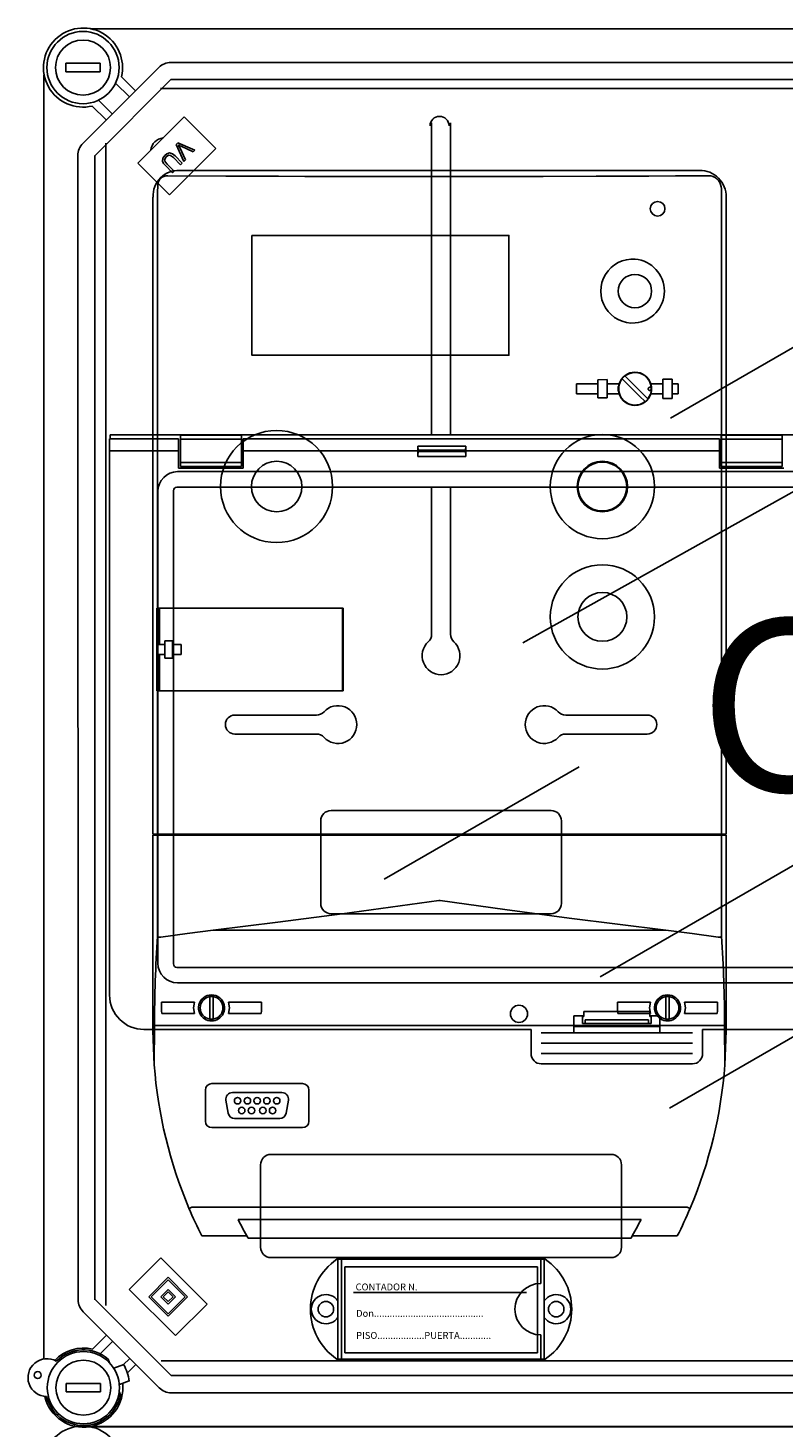
# Model space of a CAD drawing. Extents: x 23 to 246, y -184 to 139.
# Drawn here: x 25 to 69, y -85 to -3 of the extents above; entities that cross this region are included whole.
import ezdxf

# ---------------------------------------------------------------- set-up
doc = ezdxf.new("R2010")
doc.units = 0
doc.header["$MEASUREMENT"] = 0
doc.layers.get('0').update_dxf_attribs({"linetype": 'CONTINUOUS'})
doc.layers.add('COTES', color=2, linetype='CONTINUOUS')
doc.styles.add('ROMANS', font='ARIAL.TTF')

# ---------------------------------------------------------------- blocks, each defined once
blk = doc.blocks.new('alzado')
for p, q in [((62.5297, 160.0303), (2.6664, 160.0303)), ((3.2373, 158.02), (1.2366, 158.02)), ((1.2366, 158.02), (1.2366, 157.5198)), ((3.2373, 158.02), (3.2373, 157.5198)), ((7.3531, 158.07), (58.8163, 158.07)), ((-0.0409, 157.3404), (-0.0409, 82.6637)), ((3.2373, 157.5198), (1.2366, 157.5198)), ((2.2299, 153.3612), (6.6457, 157.777)), ((4.4738, 157.2308), (5.2866, 156.4179)), ((7.3531, 157.0696), (2.9372, 152.6538)), ((4.9329, 156.0642), (4.1326, 156.8645)), ((6.7534, 156.5592), (59.0813, 156.5592)), ((58.8163, 157.0696), (7.3531, 157.0696)), ((3.5889, 154.7202), (2.7761, 155.5331)), ((3.1423, 155.8742), (3.9426, 155.0739)), ((5.4362, 152.2109), (8.1241, 154.8989)), ((8.1241, 154.8989), (9.9633, 153.0597)), ((22.5188, 154.5592), (22.5188, 136.4046)), ((23.6188, 154.5592), (23.6188, 136.4046)), ((3.5686, 85.7654), (3.5686, 153.3745)), ((7.7536, 153.3964), (7.6562, 153.299)), ((7.6562, 153.299), (8.0954, 152.3044)), ((8.751, 152.9601), (7.7536, 153.3964)), ((8.1981, 152.4072), (7.8635, 153.1143)), ((7.9399, 153.1907), (8.6543, 152.8634)), ((1.9589, 86.1097), (1.9369, 152.6538)), ((2.9206, 152.6524), (2.9206, 86.1097)), ((9.9633, 153.0597), (7.2753, 150.3717)), ((7.4984, 152.5346), (7.912, 152.121)), ((8.0069, 152.2159), (7.5926, 152.6301)), ((8.0954, 152.3044), (8.1981, 152.4072)), ((8.6543, 152.8634), (8.751, 152.9601)), ((7.2753, 150.3717), (5.4362, 152.2109)), ((7.0288, 152.0663), (7.443, 151.652)), ((7.5379, 151.747), (7.1243, 152.1605)), ((7.443, 151.652), (7.5379, 151.747)), ((7.912, 152.121), (8.0069, 152.2159)), ((36.4091, 137.3727), (53.6205, 147.3097)), ((27.824, 124.3176), (64.3115, 144.7109)), ((3.7857, 136.1776), (3.7857, 135.4785)), ((7.8002, 136.1776), (3.7857, 136.1776)), ((121.9989, 136.4046), (3.8084, 136.4046)), ((3.8084, 136.4046), (3.8084, 136.1776)), ((7.8002, 136.1776), (7.8002, 135.4785)), ((11.4551, 136.3825), (7.9, 136.3825)), ((7.9, 136.3825), (7.9, 136.1541)), ((11.4551, 136.1541), (7.9, 136.1541)), ((7.9, 136.1541), (7.9, 134.803)), ((11.4551, 136.3825), (11.4551, 136.1541)), ((11.4551, 136.1541), (11.4551, 134.803)), ((39.2585, 136.1776), (11.5549, 136.1776)), ((11.5549, 135.4785), (11.5549, 136.1776)), ((39.2585, 136.1776), (39.2585, 135.4785)), ((42.9134, 136.3825), (39.3583, 136.3825)), ((39.3583, 136.3825), (39.3583, 136.1541)), ((42.9134, 136.1541), (39.3583, 136.1541)), ((39.3583, 136.1541), (39.3583, 134.803)), ((42.9134, 136.3825), (42.9134, 136.1541)), ((42.9134, 136.1541), (42.9134, 134.803)), ((3.7857, 135.4785), (3.7857, 103.8225)), ((7.8002, 135.4785), (3.7857, 135.4785)), ((7.8002, 135.4785), (7.8002, 134.4799)), ((21.7158, 135.4785), (11.5549, 135.4785)), ((11.5549, 134.4799), (11.5549, 135.4785)), ((21.7158, 135.1416), (21.7158, 135.4785)), ((24.507, 135.7553), (21.7208, 135.7553)), ((21.7281, 135.4452), (21.7281, 135.5119)), ((24.4997, 135.5119), (21.7281, 135.5119)), ((24.4997, 135.4452), (21.7281, 135.4452)), ((24.4997, 135.4452), (24.4997, 135.5119)), ((39.2585, 135.4785), (24.5119, 135.4785)), ((24.5119, 135.1416), (24.5119, 135.4785)), ((39.2585, 135.4785), (39.2585, 134.4799)), ((7.8002, 134.4799), (11.5549, 134.4799)), ((11.4551, 134.803), (7.9, 134.803)), ((7.9, 134.803), (7.9, 134.5746)), ((11.4551, 134.5746), (7.9, 134.5746)), ((11.4551, 134.803), (11.4551, 134.5746)), ((21.7158, 135.1416), (24.5119, 135.1416)), ((39.2585, 134.4799), (43.0132, 134.4799)), ((42.9134, 134.803), (39.3583, 134.803)), ((39.3583, 134.803), (39.3583, 134.5746)), ((42.9134, 134.5746), (39.3583, 134.5746)), ((42.9134, 134.803), (42.9134, 134.5746)), ((7.7405, 134.2708), (68.7135, 134.2708)), ((6.5912, 105.6802), (6.5912, 133.1215)), ((7.4961, 133.1611), (7.4961, 105.6407)), ((118.1063, 133.3659), (7.701, 133.3659)), ((22.5188, 133.3659), (22.5188, 124.811)), ((23.6188, 133.3659), (23.6188, 124.811)), ((32.3293, 104.8933), (63.5104, 122.8957)), ((11.0687, 120.1089), (15.8167, 120.1089)), ((35.0688, 120.1089), (30.3208, 120.1089)), ((11.0687, 119.0089), (15.8167, 119.0089)), ((35.0688, 119.0089), (30.3208, 119.0089)), ((31.0944, 117.1072), (19.7556, 110.5607)), ((36.3511, 97.2554), (67.5322, 115.2579)), ((16.6687, 114.5589), (29.4688, 114.5589)), ((16.0687, 109.1589), (16.0687, 113.9589)), ((30.0688, 109.1589), (30.0688, 113.9589)), ((16.6687, 108.5589), (29.4688, 108.5589)), ((7.701, 105.4358), (118.1063, 105.4358)), ((118.0667, 104.5309), (7.7405, 104.5309)), ((30.7982, 102.6242), (31.3781, 102.6242)), ((30.7982, 101.6256), (30.7982, 102.6242)), ((31.2975, 102.5742), (31.2975, 102.6242)), ((31.3781, 102.8738), (35.2114, 102.8738)), ((31.3781, 102.5742), (31.3781, 102.8738)), ((35.2114, 102.5742), (35.2114, 102.8738)), ((35.2114, 102.6242), (35.7913, 102.6242)), ((35.292, 102.6242), (35.292, 102.5742)), ((35.7913, 102.6242), (35.7913, 101.6256)), ((5.783, 101.8253), (28.3017, 101.8253)), ((28.3017, 101.8253), (28.3017, 100.4272)), ((30.7982, 101.9977), (35.7913, 101.9977)), ((31.2975, 102.5742), (31.3781, 102.5742)), ((31.2975, 102.1748), (31.2975, 102.5742)), ((31.4467, 102.1748), (31.2975, 102.1748)), ((31.4467, 102.1748), (35.1428, 102.1748)), ((31.447, 102.3796), (35.1425, 102.3796)), ((31.4493, 102.3301), (31.4493, 102.2247)), ((35.1402, 102.3301), (35.1402, 102.2247)), ((35.1428, 102.1748), (35.292, 102.1748)), ((35.292, 102.5742), (35.2114, 102.5742)), ((35.292, 102.1748), (35.292, 102.5742)), ((38.2878, 101.8253), (87.5194, 101.8253)), ((38.2878, 100.4272), (38.2878, 101.8253)), ((28.9009, 101.6256), (37.6886, 101.6256)), ((28.9009, 101.0264), (37.6886, 101.0264)), ((28.9009, 100.4272), (37.6886, 100.4272)), ((28.9009, 99.8281), (37.6886, 99.8281)), ((13.1687, 94.5588), (32.9688, 94.5588)), ((12.5687, 89.1588), (12.5687, 93.9588)), ((33.5688, 89.1588), (33.5688, 93.9588)), ((6.7667, 88.5479), (4.927, 86.7083)), ((9.4554, 85.8592), (6.7667, 88.5479)), ((13.1687, 88.5587), (32.9688, 88.5587)), ((29.1283, 88.4587), (17.0091, 88.4587)), ((17.0687, 82.6587), (17.0687, 88.4587)), ((17.2687, 82.6587), (17.2687, 88.4587)), ((17.4786, 88.0285), (17.4786, 83.0285)), ((28.6787, 88.0285), (17.4786, 88.0285)), ((28.6787, 83.0285), (28.6787, 88.0285)), ((28.8687, 87.0587), (28.8687, 88.4587)), ((29.0687, 82.6587), (29.0687, 88.4587)), ((7.1912, 87.4158), (6.0591, 86.2837)), ((7.1912, 87.2743), (6.2006, 86.2837)), ((8.3233, 86.2837), (7.1912, 87.4158)), ((8.1818, 86.2837), (7.1912, 87.2743)), ((4.927, 86.7083), (7.6157, 84.0195)), ((7.1912, 86.7083), (6.7667, 86.2837)), ((7.1912, 86.5667), (6.9082, 86.2837)), ((7.6157, 86.2837), (7.1912, 86.7083)), ((7.4742, 86.2837), (7.1912, 86.5667)), ((28.0298, 86.5285), (17.9786, 86.5285)), ((2.9592, 86.1097), (7.3751, 81.6939)), ((6.0591, 86.2837), (7.1912, 85.1516)), ((6.2006, 86.2837), (7.1912, 85.2931)), ((6.7667, 86.2837), (7.1912, 85.8592)), ((6.9082, 86.2837), (7.1912, 86.0007)), ((7.1912, 86.0007), (7.4742, 86.2837)), ((7.1912, 85.8592), (7.6157, 86.2837)), ((7.1912, 85.2931), (8.1818, 86.2837)), ((7.1912, 85.1516), (8.3233, 86.2837)), ((7.6157, 84.0195), (9.4554, 85.8592)), ((6.6677, 80.9865), (2.2519, 85.4024)), ((2.7981, 83.2304), (3.611, 84.0433)), ((28.8687, 82.6587), (28.8687, 84.0587)), ((3.9646, 83.6896), (3.2392, 82.9641)), ((3.778, 82.4448), (3.7011, 82.6562)), ((4.0241, 82.1327), (4.6044, 82.3332)), ((4.5807, 82.325), (4.9549, 82.6993)), ((5.3086, 82.3456), (4.8187, 81.8557)), ((59.1033, 82.5587), (6.7754, 82.5587)), ((29.1283, 82.6587), (17.0091, 82.6587)), ((17.4786, 83.0285), (28.6787, 83.0285)), ((7.3751, 81.6939), (58.8383, 81.6939)), ((3.2594, 81.2437), (1.2586, 81.2437)), ((1.2586, 81.2437), (1.2586, 80.7436)), ((3.2594, 80.7436), (1.2586, 80.7436)), ((3.2594, 81.2437), (3.2594, 80.7436)), ((4.3481, 80.7729), (4.4198, 80.576)), ((4.3508, 81.1872), (4.9311, 81.3877)), ((58.8383, 80.6935), (7.3751, 80.6935)), ((62.5702, 78.7254), (2.6446, 78.7254)), ((2.6884, 78.7332), (62.5517, 78.7332))]:
    blk.add_line(p, q)
at = {"ltscale": 5}
for p, q in [((38.102, 151.7817), (7.8597, 151.7817)), ((38.1017, 151.7817), (7.86, 151.7817)), ((38.6213, 151.481), (38.616, 151.481)), ((6.5752, 150.6564), (6.5752, 126.3239)), ((6.5893, 150.9172), (6.5893, 150.9438)), ((6.5893, 150.912), (6.5893, 150.9172)), ((6.5893, 150.7867), (6.5893, 150.912)), ((38.9133, 151.4215), (38.8792, 151.436)), ((39.3814, 150.7305), (39.3655, 150.8237)), ((39.3814, 150.7305), (39.3865, 150.6564)), ((39.3865, 150.6564), (39.3865, 113.1828)), ((6.3058, 113.1828), (6.3058, 150.2391)), ((6.3058, 150.2257), (6.3058, 113.1828)), ((39.6558, 113.1828), (39.6558, 150.2391)), ((39.6558, 113.1828), (39.6558, 150.2257)), ((30.9498, 139.3702), (32.1805, 139.3702)), ((30.9498, 139.3702), (30.9498, 138.8017)), ((32.73, 139.6195), (32.1805, 139.6045)), ((32.1805, 138.5673), (32.1805, 139.6045)), ((32.73, 139.6195), (32.73, 138.5524)), ((32.73, 139.3702), (33.4216, 139.3702)), ((33.3875, 139.2139), (33.4216, 139.3702)), ((35.2788, 139.3702), (35.9703, 139.3702)), ((35.3128, 139.2139), (35.2788, 139.3702)), ((35.9703, 139.6544), (36.5198, 139.6544)), ((35.9703, 138.5175), (35.9703, 139.6544)), ((36.5198, 138.5175), (36.5198, 139.6544)), ((36.5198, 139.3702), (36.8718, 139.3702)), ((36.8718, 138.8017), (36.8718, 139.3702)), ((30.9498, 138.8017), (32.1805, 138.8017)), ((32.1805, 138.5673), (32.73, 138.5524)), ((32.73, 138.8017), (33.4216, 138.8017)), ((33.379, 139.2155), (33.3875, 139.2139)), ((33.379, 138.9563), (33.379, 139.2155)), ((33.3875, 138.958), (33.379, 138.9563)), ((33.4216, 138.8017), (33.3875, 138.958)), ((35.2788, 138.8017), (35.3128, 138.958)), ((35.2788, 138.8017), (35.9703, 138.8017)), ((35.3128, 139.2139), (35.3213, 139.2155)), ((35.3213, 138.9563), (35.3128, 138.958)), ((35.3213, 139.2155), (35.3213, 138.9563)), ((36.5198, 138.5175), (35.9703, 138.5175)), ((36.5198, 138.8017), (36.8718, 138.8017)), ((6.5366, 126.3239), (6.5366, 121.5298)), ((6.5366, 126.3239), (6.5752, 126.3239)), ((6.5366, 125.9165), (6.5366, 126.2954)), ((6.7023, 126.3239), (6.5752, 126.3239)), ((6.6926, 124.2111), (6.6926, 126.3239)), ((6.7023, 126.3239), (17.3778, 126.3239)), ((17.3399, 126.2954), (17.3399, 121.5582)), ((17.3766, 126.2954), (17.3399, 126.2954)), ((17.3778, 121.5298), (17.3778, 126.3239)), ((6.5366, 121.5582), (6.5366, 124.7795)), ((6.5676, 124.2111), (6.5676, 123.6426)), ((6.5676, 124.2111), (6.5752, 124.2111)), ((6.6926, 124.2111), (6.5752, 124.2111)), ((6.6926, 124.2111), (7.0069, 124.2111)), ((7.4428, 124.4385), (7.0069, 124.4385)), ((7.0069, 124.4385), (7.0069, 124.2111)), ((7.0069, 123.6426), (7.0069, 124.2111)), ((7.4428, 124.2111), (7.4428, 124.4385)), ((7.9522, 124.2111), (7.4428, 124.2111)), ((7.4428, 124.2111), (7.4428, 123.6426)), ((7.9522, 123.6426), (7.9522, 124.2111)), ((6.5676, 123.6426), (6.5752, 123.6426)), ((6.5752, 123.6426), (6.6926, 123.6426)), ((6.6926, 121.5298), (6.6926, 123.6426)), ((6.6926, 123.6426), (7.0069, 123.6426)), ((7.0069, 123.6426), (7.0069, 123.4152)), ((7.0069, 123.4152), (7.4428, 123.4152)), ((7.4428, 123.4152), (7.4428, 123.6426)), ((7.4428, 123.6426), (7.9522, 123.6426)), ((6.5366, 121.5298), (6.5752, 121.5298)), ((6.5752, 121.5298), (6.5752, 113.1828)), ((6.5752, 121.5298), (6.7023, 121.5298)), ((6.7023, 121.5298), (17.3778, 121.5298)), ((17.3766, 121.5582), (17.3399, 121.5582)), ((6.5752, 113.1828), (6.3058, 113.1828)), ((6.7023, 113.1828), (6.5752, 113.1828)), ((39.2593, 113.1828), (6.7023, 113.1828)), ((7.6891, 113.1828), (7.6891, 113.126)), ((7.6891, 113.126), (7.6891, 113.1828)), ((7.9436, 113.126), (7.9436, 113.1828)), ((38.0181, 113.126), (38.0181, 113.1828)), ((38.2726, 113.126), (38.2726, 113.1828)), ((38.2726, 113.126), (38.2726, 113.1828)), ((39.2593, 113.1828), (39.3865, 113.1828)), ((39.3865, 113.1828), (39.6558, 113.1828)), ((6.3058, 101.7567), (6.3058, 113.126)), ((6.3058, 113.126), (6.5758, 113.126)), ((6.5758, 113.126), (6.5758, 107.2442)), ((6.5758, 113.126), (6.7431, 113.126)), ((6.7431, 113.126), (39.2185, 113.126)), ((39.2185, 113.126), (39.3859, 113.126)), ((39.3859, 107.2442), (39.3859, 113.126)), ((39.3859, 113.126), (39.6558, 113.126)), ((39.6558, 113.126), (39.6558, 101.7567)), ((36.1498, 107.6022), (9.8119, 107.6022)), ((6.7683, 107.1865), (6.7431, 107.1854)), ((39.2185, 107.1854), (39.1936, 107.1865)), ((6.8068, 103.4147), (8.7286, 103.4147)), ((6.8068, 102.9037), (6.8068, 103.4147)), ((9.6219, 103.6436), (9.6219, 103.7395)), ((9.6219, 103.6436), (9.6219, 102.5226)), ((9.8114, 103.7395), (9.8114, 103.6436)), ((9.8114, 102.5226), (9.8114, 103.6436)), ((10.7047, 103.4147), (12.6264, 103.4147)), ((12.6264, 103.4147), (12.6264, 102.9037)), ((33.3352, 103.4147), (35.257, 103.4147)), ((33.3352, 102.9037), (33.3352, 103.4147)), ((36.1503, 103.6436), (36.1503, 103.7395)), ((36.1503, 103.6436), (36.1503, 102.5226)), ((36.3398, 103.7395), (36.3398, 103.6436)), ((36.3398, 102.5226), (36.3398, 103.6436)), ((37.2331, 103.4147), (39.1549, 103.4147)), ((39.1549, 103.4147), (39.1549, 102.9037)), ((6.8068, 102.9037), (6.8312, 102.7515)), ((8.7286, 102.7515), (6.8312, 102.7515)), ((12.6021, 102.7515), (10.7047, 102.7515)), ((12.6021, 102.7515), (12.6264, 102.9037)), ((33.3352, 102.9037), (33.3587, 102.7515)), ((35.257, 102.7515), (33.3587, 102.7515)), ((39.1314, 102.7515), (37.2331, 102.7515)), ((37.2872, 103.2434), (37.2846, 103.2434)), ((39.1314, 102.7515), (39.1549, 102.9037)), ((6.3988, 102.0749), (6.3809, 99.767)), ((6.5878, 102.0518), (9.566, 102.0518)), ((9.566, 102.0518), (9.8673, 102.0518)), ((9.6219, 102.4267), (9.6219, 102.5226)), ((9.8114, 102.5226), (9.8114, 102.4267)), ((9.8673, 102.0518), (36.0944, 102.0518)), ((36.0944, 102.0518), (36.3957, 102.0518)), ((36.1503, 102.4267), (36.1503, 102.5226)), ((36.3398, 102.5226), (36.3398, 102.4267)), ((36.3957, 102.0518), (39.3738, 102.0518)), ((39.5808, 99.767), (39.5629, 102.0749)), ((6.3058, 101.7567), (6.3804, 99.771)), ((15.0034, 98.6832), (9.7356, 98.6832)), ((9.3566, 98.3042), (9.3566, 96.4946)), ((10.553, 97.7125), (10.6867, 96.9546)), ((13.8127, 98.1573), (10.9262, 98.1573)), ((14.0523, 96.9546), (14.1859, 97.7125)), ((15.3823, 96.4946), (15.3823, 98.3042)), ((9.7356, 96.1156), (15.0034, 96.1156)), ((11.0599, 96.6414), (13.6791, 96.6414)), ((8.5752, 91.4828), (37.3865, 91.4828)), ((11.2555, 90.7663), (34.7062, 90.7663)), ((11.7658, 89.8189), (9.1482, 89.8189)), ((34.12, 89.6862), (11.8416, 89.6862)), ((36.8135, 89.8189), (34.1959, 89.8189))]:
    blk.add_line(p, q, dxfattribs=at)
at = {"flags": 128}
for points in [[(7.7839, 153.2693), (7.8704, 153.2237), (7.9399, 153.1907)], [(7.8635, 153.1143), (7.8204, 153.2019), (7.7839, 153.2693)], [(6.9977, 152.6647), (6.8836, 152.5082), (6.8621, 152.3183), (6.9289, 152.1818), (7.0288, 152.0663)], [(7.1243, 152.1605), (7.0359, 152.2615), (6.9881, 152.3849), (7.0122, 152.4866), (7.0749, 152.571)], [(7.5926, 152.6301), (7.4439, 152.7521), (7.2607, 152.8008), (7.1168, 152.7575), (6.9977, 152.6647)], [(7.0749, 152.571), (7.146, 152.6309), (7.2304, 152.6688), (7.3219, 152.6622), (7.4984, 152.5346)]]:
    blk.add_lwpolyline(points, dxfattribs=at)
at = {"ltscale": 5}
for points in [[(38.616, 151.481), (38.233, 151.4784), (36.7, 151.4688), (35.1653, 151.4602), (33.6292, 151.4527), (32.0918, 151.4461), (29.0138, 151.4361), (27.4737, 151.4326), (25.9332, 151.4301), (24.3922, 151.4287), (21.3099, 151.4288), (19.769, 151.4305), (18.2285, 151.4331), (15.1491, 151.4414), (13.6109, 151.4471), (12.0737, 151.4539), (10.5378, 151.4616), (7.1663, 151.4822)], [(6.5752, 150.6564), (6.5833, 150.7527), (6.5893, 150.7867)], [(33.6047, 139.6706), (34.055, 139.2203), (34.2834, 138.9919), (34.6093, 138.666), (34.9349, 138.3404)], [(35.0957, 138.5012), (34.6453, 138.9515), (34.4169, 139.1799), (34.0911, 139.5058), (33.7654, 139.8314)], [(33.3875, 139.2139), (33.3813, 139.1528), (33.379, 139.0859)], [(33.379, 139.0859), (33.3814, 139.0178), (33.3875, 138.958)], [(35.2976, 139.0859), (35.2926, 139.1162), (35.2783, 139.143), (35.2562, 139.1634), (35.2289, 139.175), (35.1994, 139.1766), (35.171, 139.168), (35.147, 139.1502), (35.13, 139.125), (35.122, 139.0955), (35.1215, 139.0859), (35.1265, 139.0557), (35.1408, 139.0289), (35.1629, 139.0085), (35.1902, 138.9968), (35.2198, 138.9952), (35.2481, 139.0038), (35.2722, 139.0217), (35.2891, 139.0468), (35.2971, 139.0763), (35.2976, 139.0859)], [(35.3213, 139.0859), (35.3189, 139.154), (35.3128, 139.2139)], [(35.3128, 138.958), (35.319, 139.0191), (35.3213, 139.0859)], [(22.9808, 109.3362), (22.9478, 109.3316), (20.1323, 108.9414), (17.3162, 108.5565), (13.5645, 108.0623), (9.8119, 107.6022)], [(36.1498, 107.6022), (33.3368, 107.9433), (30.5216, 108.306), (26.7693, 108.812), (23.0139, 109.3316), (22.9808, 109.3362)], [(9.8119, 107.6022), (8.2876, 107.4098), (6.7683, 107.1866)], [(39.1934, 107.1866), (37.6748, 107.4097), (36.1498, 107.6022)], [(8.7286, 103.4147), (8.6745, 103.0841), (8.7286, 102.7515)], [(10.7047, 102.7515), (10.7588, 103.0841), (10.7047, 103.4147)], [(35.257, 103.4147), (35.2029, 103.0841), (35.257, 102.7515)], [(37.2331, 102.7515), (37.2872, 103.0841), (37.2331, 103.4147)], [(39.5813, 99.771), (39.6558, 101.7455), (39.6558, 101.7567)], [(6.3809, 99.767), (6.3806, 99.7689), (6.3804, 99.771)], [(39.5813, 99.771), (39.581, 99.7679), (39.5808, 99.767)]]:
    blk.add_lwpolyline(points, dxfattribs=at)
blk.add_lwpolyline([(12.0602, 148.0114), (27.0152, 148.0114), (27.0152, 141.0352), (12.0602, 141.0352)], close=True, dxfattribs=at)
for centre, radius in [((2.237, 157.7699), 2.1008), ((2.237, 157.7699), 1.6006), ((35.6688, 149.5591), 0.425), ((27.6027, 102.734), 0.4993), ((16.3687, 85.5587), 0.45), ((29.7687, 85.5587), 0.45), ((2.259, 80.9937), 2.1008), ((2.259, 80.9937), 1.6006), ((-0.4002, 81.7257), 0.2001)]:
    blk.add_circle(centre, radius)
for centre, radius in [((34.3502, 144.7706), 0.9711), ((32.4553, 133.4013), 3.0318), ((13.5064, 133.4013), 1.4685), ((32.4553, 133.4013), 1.4685), ((32.4553, 133.4013), 1.4212), ((32.456, 125.8217), 3.0318), ((32.456, 125.8217), 1.4212), ((11.2325, 97.6836), 0.1895), ((11.801, 97.6836), 0.1895), ((12.3695, 97.6836), 0.1895), ((12.9379, 97.6836), 0.1895), ((13.5064, 97.6836), 0.1895), ((11.4694, 97.1151), 0.1895), ((12.0379, 97.1151), 0.1895), ((12.7011, 97.1151), 0.1895), ((13.2695, 97.1151), 0.1895)]:
    blk.add_circle(centre, radius, dxfattribs=at)
for centre, radius, start, end in [((2.237, 157.7699), 2.3008, 346.448981, 283.551019), ((7.3531, 157.0696), 1.0004, 90, 135), ((22.9808, 154.382), 0.55, 0, 180), ((2.9372, 152.6538), 1.0004, 135, 180), ((6.9807, 152.882), 0.8, 95.540637, 174.459363), ((29.1275, 135.4832), 7.4116, 177.896279, 180.035946), ((18.5073, 135.4229), 3.2208, 354.989905, 0.396189), ((17.9749, 135.5221), 3.7532, 359.843993, 3.561551), ((27.7197, 135.4229), 3.22, 179.603682, 185.011345), ((28.2562, 135.522), 3.7565, 176.440095, 180.154361), ((17.0908, 135.4829), 7.4211, 359.966039, 2.102968), ((7.7599, 133.1021), 1.1689, 90.95062, 179.049306), ((7.7057, 133.1564), 0.2096, 91.279053, 178.72178), ((21.9188, 124.811), 0.6, 312.568454, 0), ((24.2188, 124.811), 0.6, 180, 227.431546), ((23.0688, 123.559), 1.1, 132.568454, 47.431546), ((17.0687, 119.5589), 1.1, 222.568454, 137.431546), ((29.0688, 119.5589), 1.1, 42.568454, 317.431546), ((11.0687, 119.5589), 0.55, 90, 270), ((15.8167, 120.7089), 0.6, 270, 317.431546), ((30.3208, 120.7089), 0.6, 222.568454, 270), ((35.0688, 119.5589), 0.55, 270, 90), ((15.8167, 118.4089), 0.6, 42.568454, 90), ((30.3208, 118.4089), 0.6, 90, 137.431546), ((16.6687, 113.9589), 0.6, 90, 180), ((29.4688, 113.9589), 0.6, 0, 90), ((16.6687, 109.1589), 0.6, 180, 270), ((29.4688, 109.1589), 0.6, 270, 0), ((7.7599, 105.6996), 1.1689, 180.950907, 269.049167), ((7.7057, 105.6454), 0.2096, 181.278274, 268.72131), ((5.783, 103.8225), 1.9972, 180, 270), ((31.2091, 102.2123), 0.2405, 351.035102, 2.966748), ((31.1382, 102.3405), 0.3113, 358.08115, 7.221374), ((35.3803, 102.2123), 0.2404, 177.02988, 188.968271), ((35.4513, 102.3405), 0.3113, 172.778626, 181.91885), ((28.9009, 100.4272), 0.5992, 180, 270), ((37.6886, 100.4272), 0.5992, 270, 0), ((13.1687, 93.9588), 0.6, 90, 180), ((32.9688, 93.9588), 0.6, 0, 90), ((13.1687, 89.1588), 0.6, 180, 270), ((32.9688, 89.1588), 0.6, 270, 0), ((18.9687, 85.5587), 3.5, 124.047732, 235.952268), ((27.1687, 85.5587), 3.5, 304.047732, 55.952268), ((16.3687, 85.5587), 0.85, 34.560322, 325.439678), ((28.8687, 85.5587), 1.5, 90, 270), ((29.7687, 85.5587), 0.85, 214.560322, 145.439678), ((2.9592, 86.1097), 1.0004, 180, 225), ((2.259, 80.9937), 2.3008, 76.448981, 136.422016), ((2.259, 80.9937), 2.2008, 49.060974, 135.652502), ((0.1371, 81.5778), 1.1004, 60.130014, 269.085039), ((2.259, 80.9937), 2.701, 8.191744, 29.930205), ((2.259, 80.9937), 2.3008, 192.793037, 6.505117), ((7.3751, 81.6939), 1.0004, 225, 270), ((2.259, 80.9937), 2.2008, 193.562551, 349.060974), ((2.2148, 76.4626), 2.3032, 346.448981, 283.551019)]:
    blk.add_arc(centre, radius, start, end)
for centre, radius, start, end in [((7.7726, 150.3312), 1.453, 86.562134, 183.634696), ((7.1531, 150.9185), 0.5638, 89.526816, 180.133804), ((38.147, 150.2731), 1.5093, 358.711582, 91.708539), ((38.6193, 150.7288), 0.7522, 7.25292, 89.848967), ((34.2232, 144.7706), 1.8616, 85.623206, 274.376794), ((34.1974, 144.7706), 1.8638, 275.170315, 84.829685), ((34.3502, 139.0859), 0.9711, 17.018623, 162.981377), ((34.3502, 139.0859), 0.9474, 141.892103, 308.107897), ((34.3502, 139.0859), 0.9474, 0, 128.107897), ((34.3502, 139.0859), 0.9711, 197.018631, 342.981369), ((34.3502, 139.0859), 0.9474, 321.892103, 0), ((13.4976, 133.3988), 3.2622, 0.04331, 179.95669), ((13.4976, 133.4037), 3.2622, 180.043311, 359.956689), ((21.6544, 112.8607), 0.3032, 61.044976, 118.955024), ((84.8186, 101.9776), 78.4199, 176.149147, 179.928854), ((6.7254, 107.4039), 0.2192, 226.96675, 274.651957), ((39.2363, 107.4039), 0.2192, 265.347189, 313.030094), ((-38.857, 101.9776), 78.4199, 0.071138, 3.850852), ((9.7166, 103.0831), 0.758, 334.056069, 205.943931), ((9.7166, 103.0831), 0.6632, 98.213211, 261.786789), ((9.7166, 103.0831), 0.6632, 81.786789, 98.213211), ((9.7166, 103.0831), 0.6632, 278.213211, 81.786789), ((36.245, 103.0831), 0.758, 334.056069, 205.943931), ((36.245, 103.0831), 0.6632, 98.213211, 261.786789), ((36.245, 103.0831), 0.6632, 81.786789, 98.213211), ((36.245, 103.0831), 0.6632, 278.213211, 81.786789), ((9.7166, 103.0831), 0.758, 205.944643, 334.055357), ((36.245, 103.0831), 0.758, 205.944685, 334.055315), ((6.549, 102.5198), 0.4695, 251.333521, 274.740598), ((9.7166, 103.0831), 0.6632, 261.786789, 278.213211), ((36.245, 103.0831), 0.6632, 261.786789, 278.213211), ((39.4127, 102.5196), 0.4694, 265.255598, 288.670284), ((32.7964, 101.7567), 26.4905, 184.298798, 202.938725), ((13.1653, 101.7567), 26.4906, 337.061282, 355.701195), ((9.7356, 98.3042), 0.379, 90.000533, 179.999467), ((15.0034, 98.3042), 0.379, 0.000177, 89.999716), ((10.9262, 97.7784), 0.379, 90, 190), ((13.8127, 97.7784), 0.379, 350, 90), ((11.0599, 97.0204), 0.379, 190, 270), ((13.6791, 97.0204), 0.379, 270, 350), ((9.7356, 96.4946), 0.379, 180.000421, 269.999579), ((15.0034, 96.4946), 0.379, 270.000521, 359.999585), ((8.3752, 91.8448), 0.4135, 273.525625, 298.911747), ((32.7844, 101.7513), 26.4774, 202.938015, 206.786187), ((13.1799, 101.7501), 26.4745, 333.213408, 337.062005), ((37.5868, 91.8461), 0.4148, 241.127979, 266.434649), ((32.6303, 101.6666), 23.9937, 207.019682, 209.954479), ((13.1667, 101.756), 24.181, 330.056888, 332.96895)]:
    blk.add_arc(centre, radius, start, end, dxfattribs=at)
at = {"style": 'ROMANS'}
for s, p in [('CONTADOR N.', (18.0948, 86.6518)), ('Don..........................................', (18.1261, 85.116)), ('PISO..................PUERTA............', (18.1261, 83.831))]:
    blk.add_text(s, height=0.4, dxfattribs=at).set_placement(p)
at = {"layer": 'COTES', "insert": (38.0663, 125.6806), "char_height": 10, "width": 60.952686, "attachment_point": 1, "style": 'ROMANS'}
blk.add_mtext('CAHORS ', dxfattribs=at)

msp = doc.modelspace()

# ---------------------------------------------------------------- block references
msp.add_blockref('alzado', (26.098, -163.42))

doc.saveas('drawing.dxf')
